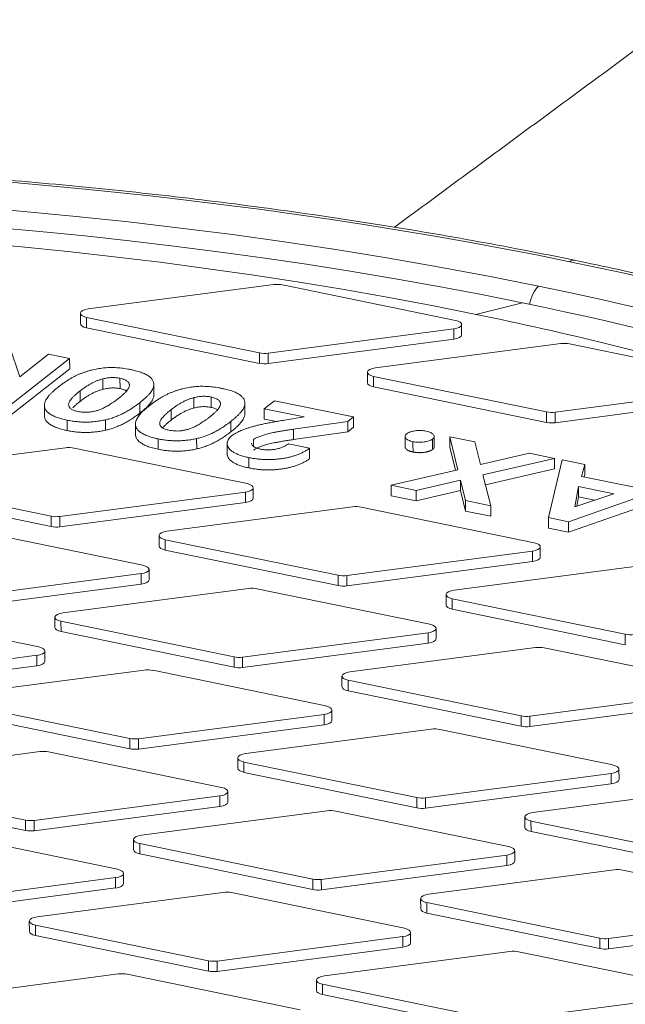
# Model space of a CAD drawing. Units: millimetres. Extents: x 0 to 594, y 0 to 420.
# Drawn here: x 427 to 433, y 210 to 221 of the extents above; entities that cross this region are included whole.
import ezdxf

# ---------------------------------------------------------------- set-up
doc = ezdxf.new("R2010")
doc.units = ezdxf.units.MM
doc.layers.add('1', color=7, linetype='Continuous', true_color=0xffffff)

msp = doc.modelspace()

# ---------------------------------------------------------------- linework, layer by layer
at = {"layer": '1', "color": 3, "linetype": 'Continuous', "lineweight": 18}
for p, q in [((429.416, 218.36), (427.371, 218.091)), ((431.418, 217.965), (429.511, 218.357)), ((427.284, 218.043), (427.284, 217.929)), ((427.351, 217.998), (429.258, 217.606)), ((427.352, 217.884), (429.258, 217.492)), ((429.353, 217.603), (431.398, 217.872)), ((431.486, 217.806), (431.486, 217.92)), ((429.354, 217.489), (431.399, 217.758)), ((432.58, 217.709), (430.535, 217.441)), ((434.582, 217.314), (432.676, 217.706)), ((426.502, 217.681), (426.615, 217.345)), ((427.165, 217.544), (426.491, 217.016)), ((426.615, 217.345), (426.931, 217.592)), ((426.931, 217.592), (427.165, 217.544)), ((427.165, 217.544), (427.166, 217.43)), ((427.166, 217.43), (426.491, 216.902)), ((430.448, 217.392), (430.448, 217.278)), ((427.532, 217.206), (427.531, 217.321)), ((427.721, 217.213), (427.72, 217.328)), ((428.093, 217.131), (428.093, 217.274)), ((430.516, 217.348), (432.422, 216.956)), ((427.28, 217.073), (427.28, 217.188)), ((430.516, 217.233), (432.423, 216.841)), ((432.517, 216.953), (434.563, 217.221)), ((427.939, 217.058), (427.939, 216.944)), ((428.535, 217), (428.535, 217.114)), ((428.724, 217.007), (428.724, 217.121)), ((429.097, 216.925), (429.096, 217.068)), ((429.311, 216.992), (429.423, 217.08)), ((429.423, 217.08), (430.293, 216.901)), ((432.518, 216.838), (434.563, 217.107)), ((426.888, 217.044), (426.888, 216.901)), ((428.284, 216.867), (428.283, 216.981)), ((429.311, 216.992), (429.311, 216.878)), ((429.75, 216.902), (429.311, 216.992)), ((427.138, 216.866), (427.138, 216.751)), ((427.562, 216.869), (427.562, 216.755)), ((427.891, 216.837), (427.892, 216.694)), ((428.942, 216.852), (428.943, 216.738)), ((429.447, 216.85), (429.311, 216.878)), ((429.533, 216.866), (429.75, 216.902)), ((430.232, 216.853), (429.633, 216.766)), ((430.293, 216.901), (430.232, 216.853)), ((430.232, 216.853), (430.232, 216.739)), ((430.293, 216.901), (430.294, 216.787)), ((429.633, 216.766), (429.633, 216.652)), ((430.232, 216.739), (429.633, 216.652)), ((430.294, 216.787), (430.232, 216.739)), ((428.142, 216.659), (428.142, 216.545)), ((428.565, 216.663), (428.566, 216.549)), ((428.902, 216.624), (428.903, 216.481)), ((429.193, 216.652), (429.193, 216.58)), ((430.862, 216.689), (430.863, 216.569)), ((431.183, 216.57), (431.183, 216.69)), ((431.355, 216.683), (431.356, 216.568)), ((431.355, 216.683), (431.631, 216.626)), ((431.445, 216.32), (431.355, 216.683)), ((431.631, 216.626), (431.693, 216.377)), ((427.119, 216.562), (425.074, 216.293)), ((429.121, 216.167), (427.215, 216.559)), ((429.576, 216.604), (429.81, 216.556)), ((429.81, 216.556), (429.81, 216.441)), ((431.419, 216.314), (431.356, 216.568)), ((429.14, 216.454), (429.14, 216.34)), ((431.693, 216.377), (432.233, 216.502)), ((432.509, 216.445), (431.721, 216.263)), ((432.233, 216.502), (432.509, 216.445)), ((432.445, 215.792), (432.593, 216.428)), ((432.509, 216.445), (432.51, 216.331)), ((432.593, 216.428), (432.843, 216.377)), ((430.708, 216.149), (431.445, 216.32)), ((432.51, 216.331), (431.748, 216.155)), ((432.843, 216.377), (432.806, 216.247)), ((432.843, 216.377), (432.843, 216.262)), ((425.054, 216.2), (426.961, 215.808)), ((431.474, 216.205), (430.984, 216.092)), ((431.474, 216.205), (431.474, 216.091)), ((431.53, 215.98), (431.474, 216.205)), ((431.721, 216.263), (431.806, 215.923)), ((432.806, 216.247), (433.374, 216.131)), ((432.843, 216.262), (432.837, 216.241)), ((425.055, 216.086), (426.961, 215.694)), ((429.189, 216.008), (429.189, 216.122)), ((430.708, 216.149), (430.708, 216.034)), ((430.984, 216.092), (430.708, 216.149)), ((430.984, 216.092), (430.984, 215.978)), ((431.474, 216.091), (430.984, 215.978)), ((431.53, 215.865), (431.474, 216.091)), ((433.864, 216.167), (432.662, 215.747)), ((432.773, 216.134), (432.735, 215.911)), ((432.774, 216.02), (432.773, 216.134)), ((433.164, 216.054), (432.773, 216.134)), ((427.056, 215.805), (429.102, 216.074)), ((430.984, 215.978), (430.708, 216.034)), ((431.53, 215.98), (431.53, 215.865)), ((431.806, 215.923), (431.53, 215.98)), ((433.864, 216.052), (432.663, 215.632)), ((432.735, 215.911), (433.164, 216.054)), ((432.774, 216.02), (432.756, 215.918)), ((432.952, 215.983), (432.774, 216.02)), ((427.057, 215.691), (429.102, 215.959)), ((430.284, 215.911), (428.238, 215.642)), ((432.285, 215.516), (430.379, 215.908)), ((431.806, 215.809), (431.53, 215.865)), ((431.806, 215.923), (431.806, 215.809)), ((432.445, 215.792), (432.445, 215.677)), ((432.662, 215.747), (432.445, 215.792)), ((427.973, 215.268), (426.066, 215.66)), ((432.663, 215.632), (432.445, 215.677)), ((432.662, 215.747), (432.663, 215.632)), ((428.151, 215.594), (428.151, 215.48)), ((428.219, 215.549), (430.125, 215.157)), ((428.219, 215.435), (430.126, 215.043)), ((432.353, 215.357), (432.353, 215.471)), ((430.22, 215.154), (432.266, 215.423)), ((428.041, 215.109), (428.04, 215.223)), ((430.221, 215.04), (432.266, 215.309)), ((433.448, 215.26), (431.402, 214.992)), ((425.908, 214.906), (427.953, 215.175)), ((425.908, 214.792), (427.953, 215.06)), ((429.135, 215.012), (427.09, 214.743)), ((431.137, 214.617), (429.23, 215.009)), ((431.315, 214.943), (431.316, 214.829)), ((431.383, 214.899), (433.289, 214.507)), ((431.383, 214.784), (433.29, 214.392)), ((426.824, 214.368), (424.918, 214.76)), ((427.003, 214.695), (427.003, 214.58)), ((427.07, 214.65), (428.977, 214.258)), ((431.205, 214.458), (431.204, 214.572)), ((427.071, 214.536), (428.977, 214.144)), ((429.072, 214.255), (431.117, 214.524)), ((429.072, 214.141), (431.118, 214.409)), ((432.299, 214.361), (430.254, 214.092)), ((434.301, 213.966), (432.395, 214.358)), ((424.759, 214.007), (426.805, 214.276)), ((426.892, 214.21), (426.892, 214.324)), ((424.76, 213.893), (426.805, 214.161)), ((427.987, 214.113), (425.941, 213.844)), ((429.988, 213.718), (428.082, 214.11)), ((430.167, 214.044), (430.167, 213.93)), ((430.234, 214), (432.141, 213.607)), ((430.235, 213.885), (432.141, 213.493)), ((432.236, 213.604), (434.282, 213.873)), ((425.922, 213.751), (427.828, 213.359)), ((432.237, 213.49), (434.282, 213.759)), ((425.922, 213.637), (427.829, 213.245)), ((427.924, 213.356), (429.969, 213.625)), ((430.056, 213.559), (430.056, 213.673)), ((427.924, 213.242), (429.969, 213.51)), ((431.151, 213.462), (429.106, 213.193)), ((433.153, 213.067), (431.246, 213.459)), ((426.838, 213.214), (424.793, 212.945)), ((428.84, 212.818), (426.933, 213.211)), ((429.018, 213.145), (429.019, 213.031)), ((429.086, 213.1), (430.993, 212.708)), ((429.086, 212.986), (430.993, 212.594)), ((431.088, 212.705), (433.133, 212.974)), ((433.221, 212.908), (433.22, 213.022)), ((424.773, 212.852), (426.68, 212.46)), ((431.088, 212.591), (433.134, 212.86)), ((424.774, 212.738), (426.68, 212.346)), ((426.775, 212.457), (428.82, 212.726)), ((428.908, 212.66), (428.908, 212.774)), ((434.315, 212.811), (432.27, 212.543)), ((426.775, 212.343), (428.821, 212.611)), ((430.002, 212.563), (427.957, 212.294)), ((432.004, 212.168), (430.098, 212.56)), ((432.183, 212.494), (432.183, 212.38)), ((432.25, 212.45), (434.157, 212.058)), ((427.691, 211.919), (425.785, 212.311)), ((432.251, 212.335), (434.157, 211.943)), ((427.87, 212.246), (427.87, 212.131)), ((427.938, 212.201), (429.844, 211.809)), ((427.938, 212.087), (429.844, 211.695)), ((429.939, 211.806), (431.985, 212.075)), ((432.072, 212.009), (432.072, 212.123)), ((429.94, 211.692), (431.985, 211.96)), ((427.759, 211.76), (427.759, 211.875)), ((433.167, 211.912), (431.121, 211.643)), ((435.169, 211.517), (433.262, 211.909)), ((425.627, 211.558), (427.672, 211.826)), ((425.627, 211.443), (427.672, 211.712)), ((428.854, 211.664), (426.809, 211.395)), ((430.856, 211.269), (428.949, 211.661)), ((431.034, 211.595), (431.035, 211.481)), ((431.102, 211.551), (433.008, 211.158)), ((431.102, 211.436), (433.009, 211.044)), ((433.104, 211.155), (435.149, 211.424)), ((426.721, 211.347), (426.722, 211.232)), ((433.104, 211.041), (435.149, 211.31)), ((426.789, 211.302), (428.696, 210.91)), ((430.924, 211.11), (430.923, 211.224)), ((426.789, 211.188), (428.696, 210.796)), ((428.791, 210.907), (430.836, 211.176)), ((428.791, 210.793), (430.837, 211.061)), ((432.018, 211.013), (429.973, 210.744)), ((434.02, 210.618), (432.114, 211.01)), ((427.705, 210.765), (425.66, 210.496)), ((429.707, 210.369), (427.801, 210.762)), ((429.886, 210.696), (429.886, 210.582)), ((429.953, 210.651), (431.86, 210.259)), ((429.954, 210.537), (431.86, 210.145)), ((431.955, 210.256), (434.001, 210.525))]:
    msp.add_line(p, q, dxfattribs=at)
at = {"layer": '1', "color": 7, "linetype": 'Continuous', "lineweight": 13}
for p, q in [((431.644, 218.031), (432.155, 218.158)), ((427.351, 217.998), (427.352, 217.884)), ((431.398, 217.872), (431.399, 217.758)), ((429.258, 217.606), (429.258, 217.492)), ((429.353, 217.603), (429.354, 217.489)), ((430.516, 217.348), (430.516, 217.233)), ((432.422, 216.956), (432.423, 216.841)), ((432.517, 216.953), (432.518, 216.838)), ((429.102, 216.074), (429.102, 215.959)), ((426.961, 215.808), (426.961, 215.694)), ((427.056, 215.805), (427.057, 215.691)), ((428.219, 215.549), (428.219, 215.435)), ((432.266, 215.423), (432.266, 215.309)), ((427.953, 215.175), (427.953, 215.06)), ((430.125, 215.157), (430.126, 215.043)), ((430.22, 215.154), (430.221, 215.04)), ((431.383, 214.899), (431.383, 214.784)), ((427.07, 214.65), (427.071, 214.536)), ((431.117, 214.524), (431.118, 214.409)), ((433.289, 214.507), (433.29, 214.392)), ((426.805, 214.276), (426.805, 214.161)), ((428.977, 214.258), (428.977, 214.144)), ((429.072, 214.255), (429.072, 214.141)), ((430.234, 214), (430.235, 213.885)), ((429.969, 213.625), (429.969, 213.51)), ((432.141, 213.607), (432.141, 213.493)), ((432.236, 213.604), (432.237, 213.49)), ((427.828, 213.359), (427.829, 213.245)), ((427.924, 213.356), (427.924, 213.242)), ((429.086, 213.1), (429.086, 212.986)), ((433.133, 212.974), (433.134, 212.86)), ((428.82, 212.726), (428.821, 212.611)), ((430.993, 212.708), (430.993, 212.594)), ((431.088, 212.705), (431.088, 212.591)), ((426.68, 212.46), (426.68, 212.346)), ((426.775, 212.457), (426.775, 212.343)), ((432.25, 212.45), (432.251, 212.335)), ((427.938, 212.201), (427.938, 212.087)), ((431.985, 212.075), (431.985, 211.96)), ((427.672, 211.826), (427.672, 211.712)), ((429.844, 211.809), (429.844, 211.695)), ((429.939, 211.806), (429.94, 211.692)), ((431.102, 211.551), (431.102, 211.436)), ((426.789, 211.302), (426.789, 211.188)), ((430.836, 211.176), (430.837, 211.061)), ((433.008, 211.158), (433.009, 211.044)), ((433.104, 211.155), (433.104, 211.041)), ((428.696, 210.91), (428.696, 210.796)), ((428.791, 210.907), (428.791, 210.793)), ((429.953, 210.651), (429.954, 210.537))]:
    msp.add_line(p, q, dxfattribs=at)
for centre, major_axis, ratio, start_param, end_param in [((421.309, 209.71), (-24.75, -0.088), 0.403371, 4.23365, 7.375243), ((421.309, 209.71), (24, 0.085), 0.403371, 1.092058, 4.23365), ((421.309, 209.71), (-24.75, -0.088), 0.403371, 1.092058, 4.23365), ((432.679, 218.383), (-0.05, -0.245), 0.421521, 3.142053, 3.602566), ((421.309, 209.71), (24, 0.085), 0.403371, 4.23365, 7.375243), ((432.335, 218.113), (-0.05, -0.245), 0.421521, 3.602566, 4.68001)]:
    msp.add_ellipse(centre, major_axis=major_axis, ratio=ratio, start_param=start_param, end_param=end_param, dxfattribs=at)
at = {"layer": '1', "color": 3, "linetype": 'Continuous', "lineweight": 18}
for centre, major_axis, start_param, end_param in [((421.309, 209.667), (-23.611, -0.084), 4.23365, 5.607098), ((421.308, 209.939), (-22.5, -0.08), 4.23365, 7.20649), ((429.454, 218.312), (-0.125, 0), 4.23365, 5.019048), ((421.309, 209.667), (-23.611, -0.084), 3.87878, 4.23365), ((427.409, 218.043), (-0.125, 0), 5.019048, 7.375243), ((421.308, 209.939), (-22.5, -0.08), 4.084916, 4.23365), ((427.409, 217.929), (-0.125, 0), 6.283184, 7.375243), ((431.361, 217.92), (-0.125, 0), 1.877456, 4.23365), ((431.361, 217.806), (-0.125, 0), 1.877456, 3.141591), ((432.618, 217.661), (-0.125, 0), 4.23365, 5.019048), ((429.315, 217.651), (-0.125, 0), 1.092058, 1.877456), ((429.316, 217.537), (-0.125, 0), 1.092058, 1.877456), ((430.573, 217.393), (-0.125, 0), 5.019048, 7.375243), ((421.308, 209.939), (-22.5, -0.08), 1.092058, 4.076767), ((430.573, 217.278), (-0.125, 0), 6.283184, 7.375243), ((432.48, 217.001), (-0.125, 0), 1.092058, 1.877456), ((432.48, 216.886), (-0.125, 0), 1.092058, 1.877456), ((427.157, 216.514), (-0.125, 0), 4.23365, 5.019048), ((429.064, 216.122), (-0.125, 0), 1.877456, 4.23365), ((429.064, 216.007), (-0.125, 0), 1.877456, 3.141591), ((430.321, 215.863), (-0.125, 0), 4.23365, 5.019048), ((427.018, 215.853), (-0.125, 0), 1.092058, 1.877456), ((427.019, 215.739), (-0.125, 0), 1.092058, 1.877456), ((428.276, 215.594), (-0.125, 0), 5.019048, 7.375243), ((428.276, 215.48), (-0.125, 0), 6.283184, 7.375243), ((432.228, 215.471), (-0.125, 0), 1.877456, 4.23365), ((432.228, 215.357), (-0.125, 0), 1.877456, 3.141591), ((427.915, 215.223), (-0.125, 0), 1.877456, 4.23365), ((427.916, 215.108), (-0.125, 0), 1.877456, 3.141591), ((430.183, 215.202), (-0.125, 0), 1.092058, 1.877456), ((429.173, 214.964), (-0.125, 0), 4.23365, 5.019048), ((430.183, 215.088), (-0.125, 0), 1.092058, 1.877456), ((431.44, 214.944), (-0.125, 0), 5.019048, 7.375243), ((431.441, 214.829), (-0.125, 0), 6.283184, 7.375243), ((427.128, 214.695), (-0.125, 0), 5.019048, 7.375243), ((427.128, 214.581), (-0.125, 0), 6.283184, 7.375243), ((431.079, 214.572), (-0.125, 0), 1.877456, 4.23365), ((431.08, 214.457), (-0.125, 0), 1.877456, 3.141591), ((433.347, 214.552), (-0.125, 0), 1.092058, 1.877456), ((426.767, 214.323), (-0.125, 0), 1.877456, 4.23365), ((432.337, 214.313), (-0.125, 0), 4.23365, 5.019048), ((429.034, 214.303), (-0.125, 0), 1.092058, 1.877456), ((426.767, 214.209), (-0.125, 0), 1.877456, 3.141591), ((429.035, 214.189), (-0.125, 0), 1.092058, 1.877456), ((428.024, 214.065), (-0.125, 0), 4.23365, 5.019048), ((430.292, 214.045), (-0.125, 0), 5.019048, 7.375243), ((430.292, 213.93), (-0.125, 0), 6.283184, 7.375243), ((429.931, 213.673), (-0.125, 0), 1.877456, 4.23365), ((432.198, 213.652), (-0.125, 0), 1.092058, 1.877456), ((429.931, 213.558), (-0.125, 0), 1.877456, 3.141591), ((432.199, 213.538), (-0.125, 0), 1.092058, 1.877456), ((431.189, 213.414), (-0.125, 0), 4.23365, 5.019048), ((427.886, 213.404), (-0.125, 0), 1.092058, 1.877456), ((426.876, 213.166), (-0.125, 0), 4.23365, 5.019048), ((427.886, 213.29), (-0.125, 0), 1.092058, 1.877456), ((429.143, 213.145), (-0.125, 0), 5.019048, 7.375243), ((433.095, 213.022), (-0.125, 0), 1.877456, 4.23365), ((429.144, 213.031), (-0.125, 0), 6.283184, 7.375243), ((433.096, 212.908), (-0.125, 0), 1.877456, 3.141591), ((428.783, 212.774), (-0.125, 0), 1.877456, 4.23365), ((428.783, 212.659), (-0.125, 0), 1.877456, 3.141591), ((431.05, 212.753), (-0.125, 0), 1.092058, 1.877456), ((430.04, 212.515), (-0.125, 0), 4.23365, 5.019048), ((431.05, 212.639), (-0.125, 0), 1.092058, 1.877456), ((432.308, 212.495), (-0.125, 0), 5.019048, 7.375243), ((426.737, 212.505), (-0.125, 0), 1.092058, 1.877456), ((426.738, 212.391), (-0.125, 0), 1.092058, 1.877456), ((427.995, 212.246), (-0.125, 0), 5.019048, 7.375243), ((432.308, 212.38), (-0.125, 0), 6.283184, 7.375243), ((427.995, 212.132), (-0.125, 0), 6.283184, 7.375243), ((431.947, 212.123), (-0.125, 0), 1.877456, 4.23365), ((431.947, 212.008), (-0.125, 0), 1.877456, 3.141591), ((427.634, 211.874), (-0.125, 0), 1.877456, 4.23365), ((433.205, 211.864), (-0.125, 0), 4.23365, 5.019048), ((427.634, 211.76), (-0.125, 0), 1.877456, 3.141591), ((429.901, 211.854), (-0.125, 0), 1.092058, 1.877456), ((428.892, 211.616), (-0.125, 0), 4.23365, 5.019048), ((429.902, 211.74), (-0.125, 0), 1.092058, 1.877456), ((431.159, 211.595), (-0.125, 0), 5.019048, 7.375243), ((431.16, 211.481), (-0.125, 0), 6.283184, 7.375243), ((426.846, 211.347), (-0.125, 0), 5.019048, 7.375243), ((426.847, 211.233), (-0.125, 0), 6.283184, 7.375243), ((430.798, 211.224), (-0.125, 0), 1.877456, 4.23365), ((430.799, 211.109), (-0.125, 0), 1.877456, 3.141591), ((433.066, 211.203), (-0.125, 0), 1.092058, 1.877456), ((432.056, 210.965), (-0.125, 0), 4.23365, 5.019048), ((433.066, 211.089), (-0.125, 0), 1.092058, 1.877456), ((428.753, 210.955), (-0.125, 0), 1.092058, 1.877456), ((427.743, 210.717), (-0.125, 0), 4.23365, 5.019048), ((428.753, 210.841), (-0.125, 0), 1.092058, 1.877456), ((430.011, 210.696), (-0.125, 0), 5.019048, 7.375243), ((430.011, 210.582), (-0.125, 0), 6.283184, 7.375243)]:
    msp.add_ellipse(centre, major_axis=major_axis, ratio=0.403371, start_param=start_param, end_param=end_param, dxfattribs=at)
for points, degree in [([(442.107, 227.354), (436.421, 223.169), (430.743, 218.99)], 2), ([(430.949, 216.629), (430.949, 216.591), (430.95, 216.553), (430.95, 216.515)], 3), ([(431.165, 216.657), (431.165, 216.619), (431.165, 216.581), (431.165, 216.543)], 3)]:
    msp.add_open_spline(points, degree=degree, dxfattribs=at)
for points, degree, knots in [([(432.73, 218.628), (432.54, 218.667), (431.987, 218.777), (431.053, 218.946), (429.922, 219.123), (428.771, 219.279), (427.602, 219.411), (426.418, 219.52), (425.222, 219.606), (424.018, 219.667), (422.806, 219.705), (421.591, 219.719), (420.376, 219.709), (419.162, 219.675), (417.954, 219.617), (416.754, 219.536), (415.564, 219.431), (414.388, 219.302), (413.229, 219.151), (412.088, 218.976), (410.969, 218.78), (409.874, 218.562), (408.807, 218.322), (407.768, 218.062), (406.762, 217.781), (405.79, 217.48), (404.854, 217.161), (403.957, 216.823), (403.101, 216.468), (402.287, 216.096), (401.518, 215.708), (400.796, 215.304), (400.122, 214.886), (399.497, 214.454), (398.924, 214.01), (398.405, 213.553), (397.939, 213.086), (397.53, 212.609), (397.178, 212.123), (396.884, 211.63), (396.652, 211.138), (396.538, 210.809), (396.491, 210.647)], 3, [0, 0, 0, 0, 0.013318, 0.038631, 0.063942, 0.089249, 0.114553, 0.139853, 0.165151, 0.190448, 0.215743, 0.241038, 0.266332, 0.291626, 0.316921, 0.342216, 0.367514, 0.392813, 0.418114, 0.443419, 0.468727, 0.494039, 0.519357, 0.54468, 0.57001, 0.595348, 0.620693, 0.646049, 0.671414, 0.696792, 0.722181, 0.747583, 0.772998, 0.798424, 0.823858, 0.849294, 0.87472, 0.90012, 0.925473, 0.950751, 0.975929, 1, 1, 1, 1]), ([(446.132, 210.771), (446.126, 210.797), (446.079, 210.99), (445.937, 211.346), (445.701, 211.837), (445.402, 212.323), (445.046, 212.802), (444.633, 213.273), (444.164, 213.735), (443.639, 214.187), (443.062, 214.626), (442.433, 215.053), (441.754, 215.465), (441.027, 215.863), (440.253, 216.246), (439.435, 216.611), (438.574, 216.96), (437.672, 217.291), (436.732, 217.603), (435.756, 217.896), (434.746, 218.168), (433.736, 218.413), (433.057, 218.56), (432.73, 218.628)], 3, [0, 0, 0, 0, 0.007577, 0.056472, 0.105591, 0.154961, 0.204567, 0.254367, 0.304309, 0.354343, 0.404429, 0.454537, 0.504644, 0.554736, 0.604809, 0.65486, 0.704888, 0.754895, 0.804881, 0.854848, 0.904798, 0.954733, 1, 1, 1, 1]), ([(427.046, 217.236), (427.057, 217.244), (427.078, 217.261), (427.112, 217.284), (427.145, 217.306), (427.178, 217.326), (427.211, 217.344), (427.244, 217.361), (427.277, 217.375), (427.31, 217.388), (427.342, 217.399), (427.375, 217.409), (427.407, 217.418), (427.44, 217.426), (427.472, 217.432), (427.504, 217.437), (427.537, 217.441), (427.569, 217.444), (427.602, 217.445), (427.635, 217.446), (427.668, 217.445), (427.702, 217.443), (427.736, 217.439), (427.771, 217.435), (427.806, 217.429), (427.829, 217.425), (427.841, 217.423)], 3, [0, 0, 0, 0, 0.068491, 0.133077, 0.193829, 0.251083, 0.304401, 0.354408, 0.401295, 0.444701, 0.485692, 0.524676, 0.562307, 0.597947, 0.632474, 0.665752, 0.697985, 0.729586, 0.760825, 0.792355, 0.824313, 0.857156, 0.890927, 0.92596, 0.962061, 1, 1, 1, 1]), ([(427.841, 217.423), (427.852, 217.42), (427.875, 217.415), (427.907, 217.407), (427.936, 217.398), (427.963, 217.389), (427.987, 217.379), (428.009, 217.369), (428.028, 217.357), (428.045, 217.346), (428.059, 217.334), (428.071, 217.321), (428.08, 217.307), (428.087, 217.293), (428.091, 217.278), (428.093, 217.263), (428.092, 217.247), (428.089, 217.23), (428.083, 217.212), (428.073, 217.194), (428.06, 217.174), (428.043, 217.153), (428.022, 217.131), (427.998, 217.108), (427.97, 217.083), (427.949, 217.067), (427.939, 217.058)], 3, [0, 0, 0, 0, 0.038217, 0.074867, 0.110158, 0.144454, 0.17808, 0.211171, 0.243687, 0.275872, 0.308376, 0.341263, 0.37515, 0.409655, 0.445157, 0.482073, 0.520576, 0.560554, 0.603108, 0.648689, 0.697948, 0.750768, 0.807309, 0.867656, 0.931861, 1, 1, 1, 1]), ([(427.531, 217.321), (427.521, 217.318), (427.499, 217.312), (427.469, 217.301), (427.438, 217.287), (427.407, 217.272), (427.376, 217.254), (427.343, 217.234), (427.311, 217.212), (427.291, 217.196), (427.28, 217.188)], 3, [0, 0, 0, 0, 0.088871, 0.186355, 0.294078, 0.412237, 0.541778, 0.682703, 0.835096, 1, 1, 1, 1]), ([(427.72, 217.328), (427.713, 217.329), (427.698, 217.332), (427.675, 217.334), (427.652, 217.336), (427.628, 217.335), (427.604, 217.334), (427.58, 217.331), (427.555, 217.326), (427.539, 217.323), (427.531, 217.321)], 3, [0, 0, 0, 0, 0.124035, 0.242846, 0.360342, 0.479042, 0.599334, 0.725488, 0.858549, 1, 1, 1, 1]), ([(427.706, 217.108), (427.716, 217.116), (427.735, 217.131), (427.761, 217.154), (427.782, 217.175), (427.799, 217.195), (427.812, 217.213), (427.821, 217.229), (427.825, 217.244), (427.825, 217.258), (427.821, 217.27), (427.814, 217.281), (427.806, 217.291), (427.794, 217.301), (427.779, 217.309), (427.762, 217.316), (427.743, 217.323), (427.728, 217.326), (427.72, 217.328)], 3, [0, 0, 0, 0, 0.110734, 0.212341, 0.305502, 0.389835, 0.46669, 0.535262, 0.596763, 0.651066, 0.701036, 0.74786, 0.791833, 0.834284, 0.875334, 0.916035, 0.957652, 1, 1, 1, 1]), ([(427.138, 216.866), (427.127, 216.868), (427.105, 216.873), (427.074, 216.881), (427.045, 216.89), (427.018, 216.899), (426.994, 216.909), (426.972, 216.92), (426.953, 216.931), (426.936, 216.943), (426.921, 216.956), (426.909, 216.969), (426.9, 216.983), (426.893, 216.998), (426.889, 217.013), (426.887, 217.029), (426.889, 217.045), (426.892, 217.062), (426.899, 217.08), (426.91, 217.099), (426.924, 217.119), (426.941, 217.141), (426.962, 217.163), (426.987, 217.186), (427.014, 217.211), (427.035, 217.227), (427.046, 217.236)], 3, [0, 0, 0, 0, 0.036635, 0.072034, 0.106626, 0.140306, 0.173619, 0.206426, 0.239067, 0.271883, 0.30484, 0.338529, 0.372616, 0.407548, 0.443719, 0.481312, 0.520113, 0.560913, 0.604025, 0.650075, 0.699572, 0.752363, 0.808789, 0.868954, 0.932675, 1, 1, 1, 1]), ([(427.28, 217.188), (427.269, 217.179), (427.249, 217.163), (427.223, 217.139), (427.2, 217.118), (427.182, 217.097), (427.168, 217.079), (427.159, 217.062), (427.154, 217.046), (427.154, 217.032), (427.157, 217.02), (427.163, 217.009), (427.171, 216.998), (427.182, 216.989), (427.196, 216.98), (427.212, 216.973), (427.232, 216.967), (427.246, 216.964), (427.253, 216.962)], 3, [0, 0, 0, 0, 0.112115, 0.215802, 0.310203, 0.395993, 0.47341, 0.542778, 0.604548, 0.659357, 0.708764, 0.755356, 0.798687, 0.840017, 0.880203, 0.919733, 0.959049, 1, 1, 1, 1]), ([(427.532, 217.206), (427.521, 217.203), (427.5, 217.198), (427.469, 217.186), (427.439, 217.173), (427.407, 217.157), (427.376, 217.139), (427.344, 217.12), (427.312, 217.097), (427.291, 217.081), (427.28, 217.073)], 3, [0, 0, 0, 0, 0.088871, 0.186355, 0.294078, 0.412237, 0.541778, 0.682703, 0.835096, 1, 1, 1, 1]), ([(427.721, 217.213), (427.713, 217.215), (427.699, 217.217), (427.676, 217.22), (427.652, 217.221), (427.628, 217.221), (427.604, 217.219), (427.58, 217.216), (427.556, 217.212), (427.54, 217.208), (427.532, 217.206)], 3, [0, 0, 0, 0, 0.124035, 0.242846, 0.360342, 0.479042, 0.599334, 0.725488, 0.858549, 1, 1, 1, 1]), ([(427.792, 217.187), (427.788, 217.19), (427.779, 217.195), (427.763, 217.202), (427.743, 217.208), (427.728, 217.211), (427.721, 217.213)], 3, [0, 0, 0, 0, 0.22755, 0.479739, 0.737607, 1, 1, 1, 1]), ([(428.049, 217.029), (428.06, 217.038), (428.082, 217.054), (428.115, 217.078), (428.149, 217.1), (428.182, 217.12), (428.215, 217.138), (428.248, 217.154), (428.28, 217.169), (428.313, 217.182), (428.346, 217.193), (428.378, 217.203), (428.411, 217.212), (428.443, 217.219), (428.476, 217.226), (428.508, 217.231), (428.54, 217.235), (428.573, 217.237), (428.605, 217.239), (428.638, 217.239), (428.671, 217.238), (428.705, 217.236), (428.74, 217.233), (428.774, 217.229), (428.809, 217.223), (428.832, 217.219), (428.844, 217.216)], 3, [0, 0, 0, 0, 0.068491, 0.133077, 0.193829, 0.251083, 0.304401, 0.354408, 0.401295, 0.444701, 0.485692, 0.524676, 0.562307, 0.597947, 0.632474, 0.665752, 0.697985, 0.729586, 0.760825, 0.792355, 0.824313, 0.857156, 0.890927, 0.92596, 0.962061, 1, 1, 1, 1]), ([(428.844, 217.216), (428.856, 217.214), (428.878, 217.209), (428.91, 217.201), (428.939, 217.192), (428.966, 217.183), (428.991, 217.173), (429.013, 217.162), (429.032, 217.151), (429.049, 217.139), (429.063, 217.127), (429.074, 217.114), (429.084, 217.101), (429.091, 217.087), (429.095, 217.072), (429.097, 217.056), (429.096, 217.04), (429.093, 217.024), (429.087, 217.006), (429.077, 216.987), (429.063, 216.967), (429.046, 216.947), (429.025, 216.924), (429.001, 216.901), (428.973, 216.877), (428.953, 216.86), (428.942, 216.852)], 3, [0, 0, 0, 0, 0.038217, 0.074867, 0.110158, 0.144454, 0.17808, 0.211171, 0.243687, 0.275872, 0.308376, 0.341263, 0.37515, 0.409655, 0.445157, 0.482073, 0.520576, 0.560554, 0.603108, 0.648689, 0.697948, 0.750768, 0.807309, 0.867656, 0.931861, 1, 1, 1, 1]), ([(427.28, 217.073), (427.27, 217.065), (427.25, 217.049), (427.223, 217.025), (427.208, 217.01), (427.201, 217.003)], 3, [0, 0, 0, 0, 0.363345, 0.699378, 1, 1, 1, 1]), ([(427.253, 216.962), (427.264, 216.96), (427.284, 216.956), (427.318, 216.953), (427.352, 216.953), (427.38, 216.955), (427.403, 216.957), (427.421, 216.96), (427.439, 216.964), (427.457, 216.969), (427.475, 216.974), (427.494, 216.981), (427.513, 216.988), (427.532, 216.996), (427.552, 217.006), (427.572, 217.017), (427.593, 217.028), (427.614, 217.042), (427.636, 217.056), (427.659, 217.072), (427.682, 217.089), (427.698, 217.101), (427.706, 217.108)], 3, [0, 0, 0, 0, 0.053834, 0.105543, 0.158054, 0.211987, 0.240207, 0.269794, 0.301343, 0.334608, 0.370284, 0.408089, 0.448681, 0.492069, 0.538664, 0.590371, 0.646388, 0.707195, 0.772947, 0.843643, 0.919308, 1, 1, 1, 1]), ([(427.939, 217.058), (427.923, 217.047), (427.894, 217.024), (427.847, 216.993), (427.8, 216.964), (427.753, 216.939), (427.706, 216.917), (427.659, 216.898), (427.612, 216.882), (427.578, 216.873), (427.562, 216.869)], 3, [0, 0, 0, 0, 0.161071, 0.310789, 0.449904, 0.578376, 0.696617, 0.805987, 0.906562, 1, 1, 1, 1]), ([(428.093, 217.145), (428.093, 217.141), (428.093, 217.131), (428.09, 217.116), (428.083, 217.098), (428.074, 217.079), (428.06, 217.059), (428.043, 217.039), (428.022, 217.016), (427.998, 216.993), (427.97, 216.969), (427.95, 216.952), (427.939, 216.944)], 3, [0, 0, 0, 0, 0.059866, 0.138261, 0.221708, 0.311091, 0.407686, 0.511264, 0.622141, 0.740477, 0.866382, 1, 1, 1, 1]), ([(428.535, 217.114), (428.524, 217.111), (428.503, 217.106), (428.472, 217.094), (428.442, 217.081), (428.41, 217.065), (428.379, 217.047), (428.347, 217.028), (428.315, 217.005), (428.294, 216.989), (428.283, 216.981)], 3, [0, 0, 0, 0, 0.088871, 0.186355, 0.294078, 0.412237, 0.541778, 0.682703, 0.835096, 1, 1, 1, 1]), ([(428.724, 217.121), (428.717, 217.123), (428.702, 217.125), (428.679, 217.128), (428.655, 217.129), (428.631, 217.129), (428.607, 217.127), (428.583, 217.124), (428.559, 217.12), (428.543, 217.116), (428.535, 217.114)], 3, [0, 0, 0, 0, 0.124035, 0.242846, 0.360342, 0.479042, 0.599334, 0.725488, 0.858549, 1, 1, 1, 1]), ([(428.709, 216.901), (428.719, 216.909), (428.739, 216.925), (428.765, 216.947), (428.786, 216.969), (428.803, 216.988), (428.815, 217.006), (428.824, 217.023), (428.828, 217.038), (428.828, 217.051), (428.825, 217.064), (428.818, 217.075), (428.809, 217.085), (428.797, 217.094), (428.783, 217.102), (428.766, 217.11), (428.746, 217.116), (428.731, 217.119), (428.724, 217.121)], 3, [0, 0, 0, 0, 0.110734, 0.212341, 0.305502, 0.389835, 0.46669, 0.535262, 0.596763, 0.651066, 0.701036, 0.74786, 0.791833, 0.834284, 0.875334, 0.916035, 0.957652, 1, 1, 1, 1]), ([(428.142, 216.659), (428.13, 216.662), (428.108, 216.667), (428.077, 216.675), (428.048, 216.683), (428.022, 216.693), (427.998, 216.703), (427.976, 216.714), (427.957, 216.725), (427.939, 216.737), (427.924, 216.749), (427.913, 216.763), (427.903, 216.777), (427.897, 216.791), (427.892, 216.806), (427.891, 216.822), (427.892, 216.839), (427.896, 216.856), (427.903, 216.874), (427.913, 216.893), (427.927, 216.913), (427.944, 216.934), (427.965, 216.957), (427.99, 216.98), (428.018, 217.004), (428.039, 217.021), (428.049, 217.029)], 3, [0, 0, 0, 0, 0.036635, 0.072034, 0.106626, 0.140306, 0.173619, 0.206426, 0.239067, 0.271883, 0.30484, 0.338529, 0.372616, 0.407548, 0.443719, 0.481312, 0.520113, 0.560913, 0.604025, 0.650075, 0.699572, 0.752363, 0.808789, 0.868954, 0.932675, 1, 1, 1, 1]), ([(428.283, 216.981), (428.273, 216.973), (428.253, 216.957), (428.226, 216.933), (428.204, 216.911), (428.186, 216.891), (428.172, 216.872), (428.163, 216.855), (428.158, 216.84), (428.157, 216.826), (428.16, 216.814), (428.166, 216.802), (428.175, 216.792), (428.185, 216.782), (428.199, 216.774), (428.216, 216.767), (428.235, 216.76), (428.25, 216.757), (428.257, 216.755)], 3, [0, 0, 0, 0, 0.112115, 0.215802, 0.310203, 0.395993, 0.47341, 0.542778, 0.604548, 0.659357, 0.708764, 0.755356, 0.798687, 0.840017, 0.880203, 0.919733, 0.959049, 1, 1, 1, 1]), ([(428.535, 217), (428.525, 216.997), (428.503, 216.991), (428.473, 216.98), (428.442, 216.967), (428.411, 216.951), (428.38, 216.933), (428.347, 216.913), (428.315, 216.891), (428.295, 216.875), (428.284, 216.867)], 3, [0, 0, 0, 0, 0.088871, 0.186355, 0.294078, 0.412237, 0.541778, 0.682703, 0.835096, 1, 1, 1, 1]), ([(428.724, 217.007), (428.717, 217.008), (428.702, 217.011), (428.679, 217.014), (428.656, 217.015), (428.632, 217.015), (428.608, 217.013), (428.584, 217.01), (428.559, 217.006), (428.543, 217.002), (428.535, 217)], 3, [0, 0, 0, 0, 0.124035, 0.242846, 0.360342, 0.479042, 0.599334, 0.725488, 0.858549, 1, 1, 1, 1]), ([(428.796, 216.981), (428.792, 216.983), (428.783, 216.988), (428.766, 216.995), (428.747, 217.002), (428.732, 217.005), (428.724, 217.007)], 3, [0, 0, 0, 0, 0.22755, 0.479739, 0.737607, 1, 1, 1, 1]), ([(427.138, 216.751), (427.127, 216.754), (427.105, 216.759), (427.074, 216.767), (427.045, 216.775), (427.019, 216.785), (426.995, 216.795), (426.973, 216.806), (426.953, 216.817), (426.936, 216.829), (426.921, 216.841), (426.909, 216.855), (426.9, 216.869), (426.893, 216.883), (426.889, 216.898), (426.888, 216.909), (426.888, 216.915), (426.888, 216.915)], 3, [0, 0, 0, 0, 0.075563, 0.148576, 0.219925, 0.289393, 0.358105, 0.425771, 0.493096, 0.560782, 0.628759, 0.698245, 0.768553, 0.840604, 0.915209, 0.992747, 1, 1, 1, 1]), ([(427.562, 216.869), (427.545, 216.866), (427.51, 216.859), (427.457, 216.851), (427.404, 216.846), (427.35, 216.844), (427.297, 216.845), (427.243, 216.849), (427.19, 216.856), (427.156, 216.863), (427.138, 216.866)], 3, [0, 0, 0, 0, 0.132314, 0.2587, 0.380912, 0.500535, 0.620923, 0.742376, 0.868281, 1, 1, 1, 1]), ([(427.939, 216.944), (427.924, 216.932), (427.895, 216.91), (427.847, 216.878), (427.801, 216.85), (427.754, 216.824), (427.707, 216.802), (427.659, 216.783), (427.612, 216.767), (427.579, 216.759), (427.562, 216.755)], 3, [0, 0, 0, 0, 0.161071, 0.310789, 0.449904, 0.578376, 0.696617, 0.805987, 0.906562, 1, 1, 1, 1]), ([(428.284, 216.867), (428.273, 216.858), (428.253, 216.842), (428.227, 216.819), (428.207, 216.8), (428.197, 216.789), (428.194, 216.786)], 3, [0, 0, 0, 0, 0.315525, 0.607331, 0.873003, 1, 1, 1, 1]), ([(428.257, 216.755), (428.267, 216.754), (428.288, 216.75), (428.321, 216.747), (428.355, 216.746), (428.384, 216.748), (428.407, 216.751), (428.425, 216.754), (428.443, 216.758), (428.461, 216.762), (428.479, 216.768), (428.498, 216.774), (428.516, 216.782), (428.536, 216.79), (428.555, 216.799), (428.575, 216.81), (428.596, 216.822), (428.617, 216.835), (428.639, 216.85), (428.662, 216.866), (428.686, 216.883), (428.701, 216.895), (428.709, 216.901)], 3, [0, 0, 0, 0, 0.053834, 0.105543, 0.158054, 0.211987, 0.240207, 0.269794, 0.301343, 0.334608, 0.370284, 0.408089, 0.448681, 0.492069, 0.538664, 0.590371, 0.646388, 0.707195, 0.772947, 0.843643, 0.919308, 1, 1, 1, 1]), ([(428.942, 216.852), (428.927, 216.84), (428.898, 216.818), (428.85, 216.786), (428.804, 216.758), (428.757, 216.732), (428.71, 216.71), (428.662, 216.691), (428.615, 216.675), (428.582, 216.667), (428.565, 216.663)], 3, [0, 0, 0, 0, 0.161071, 0.310789, 0.449904, 0.578376, 0.696617, 0.805987, 0.906562, 1, 1, 1, 1]), ([(429.097, 216.939), (429.097, 216.935), (429.096, 216.925), (429.093, 216.909), (429.087, 216.892), (429.077, 216.873), (429.064, 216.853), (429.046, 216.832), (429.026, 216.81), (429.002, 216.787), (428.974, 216.762), (428.953, 216.746), (428.943, 216.738)], 3, [0, 0, 0, 0, 0.059866, 0.138261, 0.221708, 0.311091, 0.407686, 0.511264, 0.622141, 0.740477, 0.866382, 1, 1, 1, 1]), ([(428.95, 216.693), (428.956, 216.697), (428.967, 216.705), (428.985, 216.717), (429.006, 216.728), (429.029, 216.74), (429.054, 216.751), (429.081, 216.762), (429.111, 216.773), (429.143, 216.783), (429.178, 216.794), (429.217, 216.804), (429.26, 216.815), (429.307, 216.825), (429.358, 216.836), (429.413, 216.846), (429.471, 216.856), (429.512, 216.863), (429.533, 216.866)], 3, [0, 0, 0, 0, 0.045518, 0.091616, 0.139247, 0.188242, 0.238673, 0.290664, 0.34484, 0.400432, 0.459144, 0.522551, 0.590101, 0.66226, 0.739681, 0.821575, 0.90833, 1, 1, 1, 1]), ([(427.562, 216.755), (427.545, 216.751), (427.511, 216.744), (427.457, 216.737), (427.404, 216.732), (427.351, 216.73), (427.297, 216.731), (427.244, 216.735), (427.19, 216.742), (427.156, 216.748), (427.138, 216.751)], 3, [0, 0, 0, 0, 0.132314, 0.2587, 0.380912, 0.500535, 0.620923, 0.742376, 0.868281, 1, 1, 1, 1]), ([(428.943, 216.738), (428.927, 216.726), (428.898, 216.703), (428.851, 216.672), (428.804, 216.643), (428.757, 216.618), (428.71, 216.596), (428.663, 216.577), (428.616, 216.561), (428.582, 216.553), (428.566, 216.549)], 3, [0, 0, 0, 0, 0.161071, 0.310789, 0.449904, 0.578376, 0.696617, 0.805987, 0.906562, 1, 1, 1, 1]), ([(429.633, 216.766), (429.616, 216.763), (429.582, 216.759), (429.533, 216.751), (429.489, 216.744), (429.448, 216.736), (429.411, 216.729), (429.379, 216.722), (429.35, 216.715), (429.317, 216.706), (429.281, 216.695), (429.245, 216.681), (429.215, 216.667), (429.2, 216.657), (429.193, 216.652)], 3, [0, 0, 0, 0, 0.103844, 0.201115, 0.291116, 0.374348, 0.450707, 0.52004, 0.583258, 0.639578, 0.741537, 0.83506, 0.920873, 1, 1, 1, 1]), ([(430.88, 216.716), (430.885, 216.72), (430.891, 216.723), (430.904, 216.73), (430.911, 216.733), (430.927, 216.739), (430.936, 216.741), (430.954, 216.745), (430.964, 216.747), (430.984, 216.75), (430.994, 216.751), (431.015, 216.752), (431.026, 216.752), (431.047, 216.751), (431.057, 216.75), (431.077, 216.748), (431.087, 216.746), (431.096, 216.745)], 3, [0, 0, 0, 0, 0.125, 0.125, 0.25, 0.25, 0.375, 0.375, 0.5, 0.5, 0.625, 0.625, 0.75, 0.75, 0.875, 0.875, 1, 1, 1, 1]), ([(431.096, 216.744), (431.106, 216.743), (431.114, 216.74), (431.131, 216.735), (431.139, 216.732), (431.152, 216.726), (431.158, 216.722), (431.168, 216.715), (431.172, 216.711), (431.179, 216.703), (431.181, 216.699), (431.183, 216.69), (431.183, 216.686), (431.181, 216.678), (431.179, 216.673), (431.173, 216.665), (431.169, 216.661), (431.165, 216.657)], 3, [0, 0, 0, 0, 0.125, 0.125, 0.25, 0.25, 0.375, 0.375, 0.5, 0.5, 0.625, 0.625, 0.75, 0.75, 0.875, 0.875, 1, 1, 1, 1]), ([(428.142, 216.545), (428.131, 216.547), (428.109, 216.552), (428.078, 216.56), (428.049, 216.569), (428.022, 216.578), (427.998, 216.588), (427.976, 216.599), (427.957, 216.611), (427.94, 216.622), (427.925, 216.635), (427.913, 216.648), (427.903, 216.662), (427.897, 216.677), (427.893, 216.692), (427.892, 216.703), (427.892, 216.709), (427.892, 216.709)], 3, [0, 0, 0, 0, 0.075563, 0.148576, 0.219925, 0.289393, 0.358105, 0.425771, 0.493096, 0.560782, 0.628759, 0.698245, 0.768553, 0.840604, 0.915209, 0.992747, 1, 1, 1, 1]), ([(428.565, 216.663), (428.548, 216.659), (428.514, 216.652), (428.461, 216.645), (428.407, 216.64), (428.354, 216.638), (428.3, 216.639), (428.247, 216.643), (428.194, 216.65), (428.159, 216.656), (428.142, 216.659)], 3, [0, 0, 0, 0, 0.132314, 0.2587, 0.380912, 0.500535, 0.620923, 0.742376, 0.868281, 1, 1, 1, 1]), ([(429.14, 216.454), (429.121, 216.458), (429.086, 216.466), (429.039, 216.481), (428.998, 216.497), (428.965, 216.516), (428.938, 216.536), (428.918, 216.557), (428.906, 216.58), (428.901, 216.604), (428.903, 216.628), (428.912, 216.651), (428.927, 216.673), (428.943, 216.686), (428.95, 216.693)], 3, [0, 0, 0, 0, 0.089615, 0.174949, 0.257548, 0.338901, 0.420053, 0.501401, 0.584252, 0.67037, 0.756473, 0.839207, 0.92012, 1, 1, 1, 1]), ([(429.633, 216.652), (429.616, 216.649), (429.582, 216.644), (429.534, 216.637), (429.489, 216.629), (429.449, 216.622), (429.412, 216.615), (429.379, 216.608), (429.35, 216.601), (429.317, 216.592), (429.282, 216.581), (429.245, 216.567), (429.215, 216.552), (429.201, 216.542), (429.194, 216.537)], 3, [0, 0, 0, 0, 0.103844, 0.201115, 0.291116, 0.374348, 0.450707, 0.52004, 0.583258, 0.639578, 0.741537, 0.83506, 0.920873, 1, 1, 1, 1]), ([(430.949, 216.629), (430.94, 216.631), (430.931, 216.633), (430.915, 216.639), (430.907, 216.642), (430.893, 216.648), (430.887, 216.651), (430.877, 216.659), (430.873, 216.663), (430.867, 216.671), (430.864, 216.675), (430.862, 216.683), (430.862, 216.687), (430.864, 216.696), (430.866, 216.7), (430.871, 216.708), (430.875, 216.712), (430.88, 216.716)], 3, [0, 0, 0, 0, 0.125, 0.125, 0.25, 0.25, 0.375, 0.375, 0.5, 0.5, 0.625, 0.625, 0.75, 0.75, 0.875, 0.875, 1, 1, 1, 1]), ([(431.165, 216.657), (431.16, 216.654), (431.154, 216.65), (431.141, 216.643), (431.134, 216.64), (431.118, 216.635), (431.109, 216.632), (431.091, 216.628), (431.081, 216.627), (431.061, 216.624), (431.051, 216.623), (431.03, 216.622), (431.02, 216.622), (430.999, 216.623), (430.988, 216.623), (430.968, 216.626), (430.958, 216.627), (430.949, 216.629)], 3, [0, 0, 0, 0, 0.125, 0.125, 0.25, 0.25, 0.375, 0.375, 0.5, 0.5, 0.625, 0.625, 0.75, 0.75, 0.875, 0.875, 1, 1, 1, 1]), ([(428.566, 216.549), (428.548, 216.545), (428.514, 216.538), (428.461, 216.53), (428.408, 216.525), (428.354, 216.524), (428.301, 216.525), (428.247, 216.528), (428.194, 216.535), (428.16, 216.542), (428.142, 216.545)], 3, [0, 0, 0, 0, 0.132314, 0.2587, 0.380912, 0.500535, 0.620923, 0.742376, 0.868281, 1, 1, 1, 1]), ([(429.81, 216.556), (429.8, 216.549), (429.78, 216.535), (429.746, 216.516), (429.711, 216.499), (429.674, 216.484), (429.635, 216.471), (429.594, 216.46), (429.551, 216.45), (429.506, 216.443), (429.461, 216.437), (429.415, 216.433), (429.369, 216.432), (429.323, 216.432), (429.277, 216.435), (429.231, 216.439), (429.184, 216.445), (429.155, 216.451), (429.14, 216.454)], 3, [0, 0, 0, 0, 0.07494, 0.146428, 0.214753, 0.280422, 0.343604, 0.405543, 0.466199, 0.526538, 0.585902, 0.64409, 0.701613, 0.758754, 0.816629, 0.875655, 0.936624, 1, 1, 1, 1]), ([(429.168, 216.612), (429.169, 216.61), (429.169, 216.603), (429.175, 216.591), (429.19, 216.577), (429.211, 216.565), (429.24, 216.554), (429.262, 216.549), (429.274, 216.546)], 3, [0, 0, 0, 0, 0.072041, 0.255431, 0.438418, 0.617171, 0.80306, 1, 1, 1, 1]), ([(429.274, 216.546), (429.28, 216.545), (429.293, 216.543), (429.312, 216.54), (429.332, 216.539), (429.352, 216.538), (429.372, 216.539), (429.392, 216.54), (429.413, 216.542), (429.433, 216.546), (429.454, 216.55), (429.474, 216.555), (429.493, 216.561), (429.511, 216.568), (429.528, 216.576), (429.545, 216.584), (429.561, 216.594), (429.571, 216.6), (429.576, 216.604)], 3, [0, 0, 0, 0, 0.056467, 0.111164, 0.164937, 0.218322, 0.272393, 0.327976, 0.385291, 0.444903, 0.506844, 0.569488, 0.634153, 0.700976, 0.770897, 0.843626, 0.91966, 1, 1, 1, 1]), ([(430.95, 216.515), (430.916, 216.523), (430.9, 216.53), (430.881, 216.539), (430.863, 216.562), (430.862, 216.572)], 2, [0, 0, 0, 0.359607, 0.359607, 0.719214, 1, 1, 1]), ([(431.165, 216.543), (431.154, 216.536), (431.148, 216.532), (431.139, 216.528), (431.103, 216.515), (431.039, 216.507), (431.009, 216.508), (430.985, 216.509), (430.95, 216.515)], 2, [0, 0, 0, 0.125, 0.125, 0.25, 0.5, 0.75, 0.75, 1, 1, 1]), ([(431.183, 216.573), (431.183, 216.57), (431.181, 216.561), (431.177, 216.555), (431.174, 216.551), (431.165, 216.543)], 2, [0, 0, 0, 0.185916, 0.592958, 0.592958, 1, 1, 1]), ([(429.14, 216.34), (429.122, 216.344), (429.086, 216.352), (429.039, 216.366), (428.999, 216.383), (428.965, 216.401), (428.938, 216.421), (428.918, 216.443), (428.906, 216.466), (428.903, 216.483), (428.903, 216.493), (428.902, 216.494)], 3, [0, 0, 0, 0, 0.130328, 0.25443, 0.374556, 0.492868, 0.610889, 0.729195, 0.849686, 0.974929, 1, 1, 1, 1]), ([(429.81, 216.441), (429.8, 216.434), (429.78, 216.421), (429.746, 216.402), (429.711, 216.385), (429.674, 216.37), (429.635, 216.357), (429.594, 216.345), (429.551, 216.336), (429.507, 216.328), (429.461, 216.323), (429.415, 216.319), (429.369, 216.317), (429.323, 216.318), (429.277, 216.32), (429.231, 216.325), (429.185, 216.331), (429.155, 216.337), (429.14, 216.34)], 3, [0, 0, 0, 0, 0.07494, 0.146428, 0.214753, 0.280422, 0.343604, 0.405543, 0.466199, 0.526538, 0.585902, 0.64409, 0.701613, 0.758754, 0.816629, 0.875655, 0.936624, 1, 1, 1, 1])]:
    msp.add_open_spline(points, degree=degree, knots=knots, dxfattribs=at)

doc.saveas('drawing.dxf')
